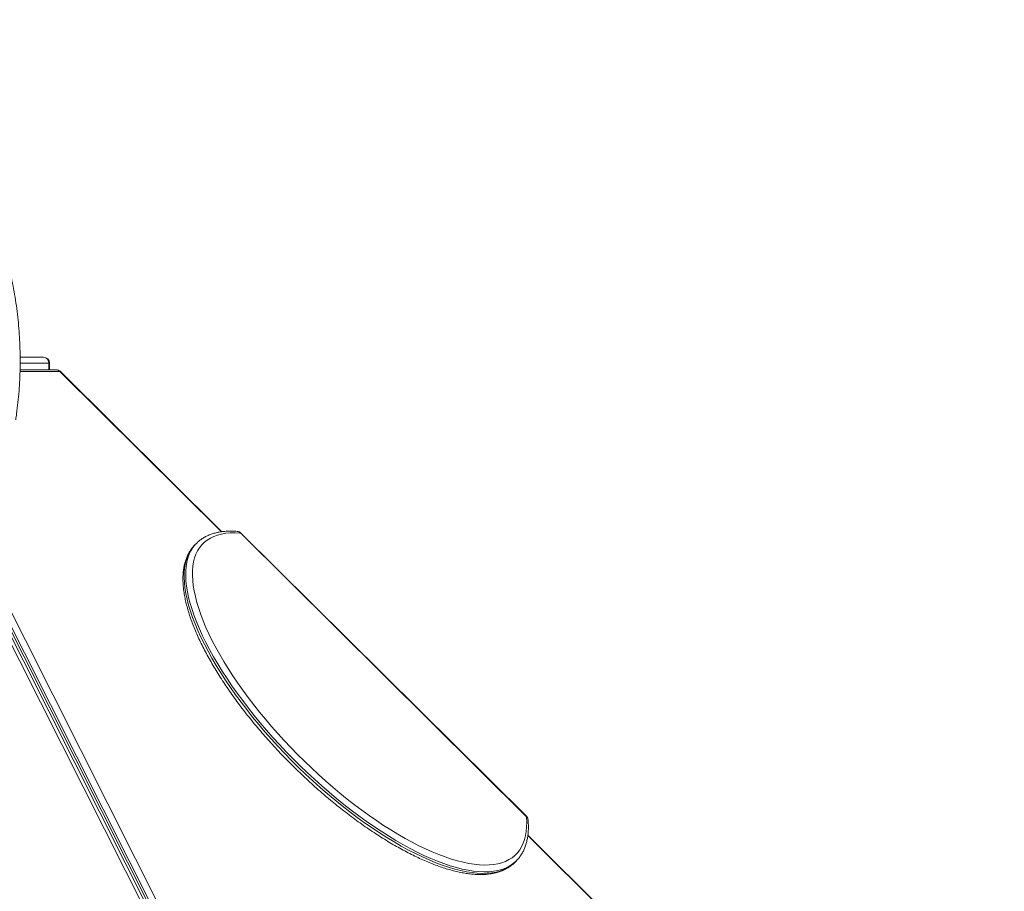
# Model space of a CAD drawing. Units: millimetres. Extents: x -11536 to 38471, y -10847 to 5473.
# Drawn here: x 4758 to 5578, y 4629 to 5355 of the extents above; entities that cross this region are included whole.
import ezdxf

# ---------------------------------------------------------------- set-up
doc = ezdxf.new("R2010")
doc.units = ezdxf.units.MM

msp = doc.modelspace()

# ---------------------------------------------------------------- linework, layer by layer
at = {"color": 7, "linetype": 'Continuous', "lineweight": 15}
for p, q in [((4758.5, 5073.75), (4777.98, 5073.75)), ((4782.98, 5063.18), (4782.98, 5068.75)), ((4916.42, 4512.73), (4640.47, 5060.49)), ((5219.74, 3919), (4645.05, 5059.76)), ((4788.71, 5063.18), (4758.41, 5063.18)), ((4792.36, 5061.53), (4791.83, 5062.01)), ((4926.48, 4928.42), (4792.36, 5061.53)), ((5179.39, 4691.57), (4942.32, 4926.85)), ((5179.6, 4691.78), (4942.53, 4927.06)), ((4903.94, 4917.41), (4903.83, 4917.3)), ((4905.24, 4918.72), (4903.94, 4917.41)), ((4905.14, 4918.61), (4905.24, 4918.72)), ((5577.38, 4282.41), (5181.08, 4675.73)), ((5170.16, 4653.04), (5170.23, 4653.11)), ((5170.23, 4653.11), (5171.54, 4654.43)), ((5171.54, 4654.43), (5171.47, 4654.36))]:
    msp.add_line(p, q, dxfattribs=at)
at = {"color": 8, "linetype": 'Continuous', "lineweight": 15}
for p, q in [((4782.31, 5068.75), (4758.48, 5068.75)), ((4782.31, 5063.18), (4782.31, 5068.75)), ((4782.98, 5068.75), (4782.31, 5068.75)), ((4913.6, 4512.07), (4636.9, 5061.32)), ((4643.74, 5058.45), (4918.96, 4512.15)), ((4650.33, 5061.32), (4929.47, 4507.24)), ((4791.32, 5061.81), (4758.37, 5061.81)), ((4926.11, 4928.37), (4792.16, 5061.32)), ((5577.62, 4281.76), (5181.04, 4675.36))]:
    msp.add_line(p, q, dxfattribs=at)
at = {"color": 8, "linetype": 'Continuous', "lineweight": 15, "flags": 128}
for points in [[(4792.36, 5061.53), (4792.31, 5061.48), (4792.16, 5061.32)], [(4942.32, 4926.85), (4942.48, 4927.01), (4942.53, 4927.06)], [(4903.83, 4917.3), (4902.95, 4916.35), (4901.02, 4913.92), (4899.35, 4911.24), (4897.95, 4908.32), (4896.81, 4905.17), (4895.94, 4901.79), (4895.34, 4898.18), (4895.01, 4894.36), (4894.94, 4890.34), (4895.15, 4886.11), (4895.64, 4881.69), (4896.39, 4877.09), (4897.41, 4872.31), (4898.69, 4867.36), (4900.24, 4862.26), (4902.05, 4857.01), (4904.12, 4851.63), (4906.44, 4846.12), (4909.01, 4840.49), (4911.82, 4834.76), (4914.88, 4828.93), (4918.16, 4823.02), (4921.68, 4817.04), (4925.41, 4810.99), (4929.35, 4804.9), (4933.51, 4798.77), (4937.86, 4792.62), (4942.39, 4786.45), (4947.11, 4780.28), (4952, 4774.11), (4957.06, 4767.97), (4962.26, 4761.86), (4967.61, 4755.8), (4973.09, 4749.79), (4978.69, 4743.85), (4984.4, 4737.99), (4990.22, 4732.22), (4996.12, 4726.55), (5002.1, 4721), (5008.15, 4715.56), (5014.26, 4710.26), (5020.4, 4705.1), (5026.58, 4700.09), (5032.78, 4695.25), (5038.99, 4690.58), (5045.19, 4686.09), (5051.38, 4681.78), (5057.54, 4677.68), (5063.66, 4673.78), (5069.73, 4670.09), (5075.74, 4666.62), (5081.68, 4663.38), (5087.53, 4660.37), (5093.28, 4657.6), (5098.93, 4655.07), (5104.46, 4652.79), (5109.86, 4650.77), (5115.12, 4649), (5120.23, 4647.49), (5125.19, 4646.24), (5129.97, 4645.26), (5134.58, 4644.54), (5139, 4644.09), (5143.23, 4643.91), (5147.26, 4644), (5151.08, 4644.37), (5154.68, 4644.99), (5158.05, 4645.89), (5161.19, 4647.05), (5164.1, 4648.48), (5166.77, 4650.17), (5169.19, 4652.11), (5170.16, 4653.04)], [(5171.47, 4654.36), (5170.49, 4653.43), (5168.07, 4651.48), (5165.41, 4649.79), (5162.5, 4648.37), (5159.36, 4647.21), (5155.98, 4646.31), (5152.38, 4645.68), (5148.57, 4645.32), (5144.54, 4645.23), (5140.31, 4645.41), (5135.89, 4645.85), (5131.28, 4646.57), (5126.49, 4647.55), (5121.54, 4648.8), (5116.42, 4650.31), (5111.16, 4652.08), (5105.76, 4654.11), (5100.23, 4656.39), (5094.59, 4658.92), (5088.83, 4661.69), (5082.98, 4664.7), (5077.05, 4667.94), (5071.04, 4671.41), (5064.97, 4675.09), (5058.85, 4678.99), (5052.68, 4683.1), (5046.5, 4687.4), (5040.29, 4691.89), (5034.09, 4696.56), (5027.89, 4701.41), (5021.71, 4706.41), (5015.56, 4711.57), (5009.46, 4716.88), (5003.41, 4722.31), (4997.43, 4727.87), (4991.52, 4733.54), (4985.71, 4739.31), (4980, 4745.17), (4974.39, 4751.11), (4968.91, 4757.12), (4963.57, 4763.18), (4958.36, 4769.29), (4953.31, 4775.43), (4948.42, 4781.59), (4943.7, 4787.76), (4939.16, 4793.93), (4934.81, 4800.09), (4930.66, 4806.22), (4926.71, 4812.31), (4922.98, 4818.35), (4919.47, 4824.33), (4916.18, 4830.25), (4913.13, 4836.07), (4910.31, 4841.8), (4907.74, 4847.43), (4905.42, 4852.94), (4903.35, 4858.33), (4901.54, 4863.58), (4900, 4868.68), (4898.71, 4873.62), (4897.69, 4878.4), (4896.94, 4883.01), (4896.46, 4887.43), (4896.25, 4891.65), (4896.31, 4895.68), (4896.64, 4899.5), (4897.24, 4903.1), (4898.12, 4906.48), (4899.25, 4909.64), (4900.66, 4912.55), (4902.32, 4915.23), (4904.25, 4917.67), (4905.14, 4918.61)], [(5179.39, 4691.57), (5179.55, 4691.72), (5179.6, 4691.78)]]:
    msp.add_lwpolyline(points, dxfattribs=at)
at = {"color": 7, "linetype": 'Continuous', "lineweight": 15, "flags": 128}
msp.add_lwpolyline([(4941.52, 4927.34), (4937.37, 4927.53), (4933.41, 4927.46), (4929.66, 4927.12), (4926.13, 4926.52), (4922.81, 4925.66), (4919.72, 4924.54), (4916.86, 4923.16), (4914.24, 4921.52), (4911.86, 4919.64), (4909.72, 4917.5), (4907.84, 4915.12), (4906.21, 4912.5), (4904.83, 4909.64), (4903.72, 4906.56), (4902.86, 4903.25), (4902.27, 4899.72), (4901.95, 4895.98), (4901.89, 4892.04), (4902.1, 4887.9), (4902.57, 4883.58), (4903.3, 4879.07), (4904.3, 4874.4), (4905.56, 4869.56), (4907.07, 4864.57), (4908.84, 4859.43), (4910.87, 4854.16), (4913.14, 4848.76), (4915.65, 4843.26), (4918.41, 4837.65), (4921.4, 4831.94), (4924.61, 4826.16), (4928.05, 4820.3), (4931.7, 4814.39), (4935.57, 4808.43), (4939.63, 4802.43), (4943.89, 4796.4), (4948.33, 4790.37), (4952.95, 4784.33), (4957.73, 4778.3), (4962.68, 4772.29), (4967.77, 4766.31), (4973, 4760.37), (4978.37, 4754.49), (4983.85, 4748.68), (4989.44, 4742.95), (4995.13, 4737.3), (5000.91, 4731.75), (5006.77, 4726.31), (5012.68, 4720.99), (5018.66, 4715.8), (5024.67, 4710.75), (5030.72, 4705.85), (5036.79, 4701.11), (5042.86, 4696.54), (5048.93, 4692.15), (5054.99, 4687.93), (5061.02, 4683.92), (5067.01, 4680.1), (5072.95, 4676.49), (5078.83, 4673.1), (5084.64, 4669.92), (5090.37, 4666.98), (5096, 4664.27), (5101.52, 4661.79), (5106.94, 4659.56), (5112.22, 4657.58), (5117.37, 4655.85), (5122.37, 4654.37), (5127.22, 4653.15), (5131.91, 4652.19), (5136.42, 4651.48), (5140.75, 4651.05), (5144.89, 4650.87), (5148.83, 4650.96), (5152.56, 4651.31), (5156.08, 4651.93), (5159.39, 4652.81), (5162.46, 4653.94), (5165.31, 4655.34), (5167.92, 4656.99), (5170.28, 4658.89), (5172.4, 4661.05), (5174.27, 4663.44), (5175.89, 4666.08), (5177.25, 4668.95), (5178.34, 4672.05), (5179.18, 4675.37), (5179.75, 4678.91), (5180.06, 4682.66), (5180.11, 4686.61), (5179.88, 4690.76)], dxfattribs=at)
at = {"color": 7, "linetype": 'Continuous', "lineweight": 15}
for centre, radius, start, end in [((4777.98, 5068.75), 5, 0, 90), ((4777.62, 5069.06), 4.7, 356.18991, 85.5956), ((4791.04, 5060.36), 1.48, 40.69108, 78.87989), ((4941.16, 4925.83), 1.56, 41.37334, 76.61295), ((5178.37, 4690.39), 1.56, 13.8134, 49.03662)]:
    msp.add_arc(centre, radius, start, end, dxfattribs=at)
at = {"color": 8, "linetype": 'Continuous', "lineweight": 15}
for centre, radius, start, end in [((4788.65, 5059.89), 3.28, 35.63947, 88.97419), ((4938.92, 4925.57), 3.14, 34.27457, 84.72745), ((5178.13, 4688.15), 3.14, 5.74428, 56.12197)]:
    msp.add_arc(centre, radius, start, end, dxfattribs=at)
at = {"color": 7, "linetype": 'Continuous', "lineweight": 15}
for points, knots in [([(4754.81, 5021.65), (4755.05, 5023.3), (4755.75, 5028.08), (4756.71, 5036.02), (4757.58, 5045.48), (4758.18, 5054.97), (4758.5, 5064.48), (4758.55, 5073.99), (4758.32, 5083.5), (4757.82, 5092.99), (4757.05, 5102.46), (4756, 5111.9), (4754.68, 5121.29), (4753.09, 5130.62), (4751.23, 5139.89), (4749.11, 5149.09), (4746.72, 5158.19), (4744.07, 5167.2), (4741.16, 5176.11), (4737.99, 5184.9), (4734.58, 5193.56), (4730.91, 5202.08), (4727, 5210.46), (4722.85, 5218.69), (4718.47, 5226.75), (4713.85, 5234.64), (4709.01, 5242.35), (4703.95, 5249.87), (4698.67, 5257.2), (4693.19, 5264.31), (4687.5, 5271.21), (4681.61, 5277.89), (4675.54, 5284.34), (4669.28, 5290.56), (4662.85, 5296.53), (4656.25, 5302.25), (4649.49, 5307.72), (4642.57, 5312.92), (4635.51, 5317.86), (4628.31, 5322.52), (4620.97, 5326.9), (4613.52, 5331), (4605.95, 5334.81), (4598.28, 5338.33), (4590.51, 5341.55), (4582.65, 5344.48), (4574.71, 5347.1), (4566.7, 5349.42), (4558.63, 5351.43), (4550.5, 5353.11), (4544.19, 5354.23), (4540.58, 5354.69), (4539.71, 5354.8)], [0, 0, 0, 0, 0.010846, 0.031335, 0.051825, 0.072315, 0.092805, 0.113295, 0.133785, 0.154276, 0.174767, 0.195257, 0.215748, 0.236238, 0.256729, 0.277219, 0.297709, 0.318198, 0.338688, 0.359177, 0.379665, 0.400153, 0.42064, 0.441127, 0.461612, 0.482096, 0.50258, 0.523062, 0.543542, 0.564021, 0.584499, 0.604974, 0.625447, 0.645919, 0.666387, 0.686853, 0.707317, 0.727777, 0.748235, 0.76869, 0.789141, 0.80959, 0.830035, 0.850477, 0.870916, 0.891352, 0.911784, 0.932215, 0.952642, 0.973067, 0.99349, 1, 1, 1, 1]), ([(4792.36, 5061.53), (4792.19, 5061.69), (4791.72, 5062.13), (4790.91, 5062.65), (4789.92, 5063.05), (4789.19, 5063.17), (4788.77, 5063.18), (4788.71, 5063.18)], [0, 0, 0, 0, 0.172383, 0.465475, 0.694462, 0.958693, 1, 1, 1, 1]), ([(4939.21, 4928.7), (4938.47, 4928.75), (4936.31, 4928.89), (4932.85, 4928.94), (4928.91, 4928.75), (4925.15, 4928.31), (4921.58, 4927.6), (4918.21, 4926.64), (4915.05, 4925.43), (4912.12, 4923.98), (4909.42, 4922.29), (4907.07, 4920.5), (4905.74, 4919.18), (4905.14, 4918.58)], [0, 0, 0, 0, 0.051963, 0.15115, 0.250174, 0.34883, 0.446931, 0.544272, 0.640679, 0.736051, 0.8304, 0.923875, 1, 1, 1, 1]), ([(4942.53, 4927.06), (4942.36, 4927.23), (4941.88, 4927.67), (4941.06, 4928.19), (4940.11, 4928.58), (4939.5, 4928.66), (4939.21, 4928.7)], [0, 0, 0, 0, 0.1873728, 0.5060262, 0.7715053, 1, 1, 1, 1]), ([(4903.83, 4917.27), (4903.7, 4917.14), (4902.82, 4916.31), (4901.4, 4914.56), (4899.61, 4912.01), (4898.08, 4909.24), (4896.78, 4906.27), (4895.72, 4903.09), (4894.9, 4899.7), (4894.33, 4896.12), (4894, 4892.34), (4893.93, 4888.38), (4894.11, 4884.24), (4894.54, 4879.94), (4895.22, 4875.47), (4896.15, 4870.87), (4897.32, 4866.12), (4898.73, 4861.25), (4900.37, 4856.26), (4902.25, 4851.15), (4904.36, 4845.94), (4906.68, 4840.64), (4909.23, 4835.24), (4911.99, 4829.77), (4914.96, 4824.22), (4918.13, 4818.61), (4921.5, 4812.95), (4925.06, 4807.24), (4928.81, 4801.5), (4932.73, 4795.73), (4936.83, 4789.94), (4941.1, 4784.14), (4945.52, 4778.34), (4950.1, 4772.56), (4954.82, 4766.79), (4959.67, 4761.06), (4964.65, 4755.36), (4969.75, 4749.72), (4974.96, 4744.13), (4980.28, 4738.6), (4985.69, 4733.16), (4991.18, 4727.8), (4996.74, 4722.53), (5002.38, 4717.37), (5008.06, 4712.32), (5013.8, 4707.38), (5019.57, 4702.58), (5025.37, 4697.92), (5031.19, 4693.39), (5037.02, 4689.02), (5042.84, 4684.81), (5048.66, 4680.77), (5054.46, 4676.9), (5060.22, 4673.21), (5065.95, 4669.7), (5071.63, 4666.39), (5077.26, 4663.27), (5082.82, 4660.36), (5088.3, 4657.65), (5093.71, 4655.16), (5099.02, 4652.89), (5104.23, 4650.83), (5109.34, 4649.01), (5114.34, 4647.41), (5119.21, 4646.05), (5123.96, 4644.93), (5128.57, 4644.04), (5133.04, 4643.41), (5137.35, 4643.02), (5141.51, 4642.88), (5145.51, 4643), (5149.32, 4643.38), (5152.94, 4644.01), (5156.37, 4644.9), (5159.58, 4646.04), (5162.58, 4647.43), (5165.35, 4649.05), (5167.86, 4650.93), (5169.47, 4652.27), (5170.15, 4653.03), (5170.15, 4653.03)], [0, 0, 0, 0, 0.002246, 0.014681, 0.027121, 0.039611, 0.052195, 0.064901, 0.077741, 0.090711, 0.103796, 0.116972, 0.130214, 0.143499, 0.156806, 0.170123, 0.183436, 0.196742, 0.210036, 0.223316, 0.236584, 0.249838, 0.26308, 0.276311, 0.28953, 0.30274, 0.315942, 0.329136, 0.342323, 0.355504, 0.368679, 0.38185, 0.395016, 0.408179, 0.421338, 0.434496, 0.447651, 0.460804, 0.473956, 0.487107, 0.500258, 0.513408, 0.526559, 0.53971, 0.552862, 0.566015, 0.57917, 0.592326, 0.605486, 0.618648, 0.631814, 0.644984, 0.658159, 0.671339, 0.684524, 0.697717, 0.710917, 0.724126, 0.737344, 0.750572, 0.763812, 0.777064, 0.79033, 0.80361, 0.816904, 0.830213, 0.843534, 0.856865, 0.870201, 0.883528, 0.896832, 0.910094, 0.923288, 0.936387, 0.949367, 0.962209, 0.974913, 0.987492, 0.999978, 1, 1, 1, 1]), ([(5171.46, 4654.35), (5172.16, 4655.09), (5173.57, 4656.59), (5175.39, 4659.1), (5177, 4661.81), (5178.36, 4664.73), (5179.49, 4667.86), (5180.38, 4671.18), (5181.02, 4674.71), (5181.41, 4678.44), (5181.55, 4682.35), (5181.47, 4685.72), (5181.31, 4687.8), (5181.26, 4688.47)], [0, 0, 0, 0, 0.092615, 0.185399, 0.278462, 0.372143, 0.466685, 0.562218, 0.658744, 0.756166, 0.854314, 0.953006, 1, 1, 1, 1]), ([(5181.26, 4688.47), (5181.2, 4688.85), (5181.09, 4689.52), (5180.66, 4690.43), (5180.18, 4691.16), (5179.77, 4691.59), (5179.6, 4691.78)], [0, 0, 0, 0, 0.307072, 0.534286, 0.803508, 1, 1, 1, 1])]:
    msp.add_open_spline(points, degree=3, knots=knots, dxfattribs=at)

doc.saveas('drawing.dxf')
